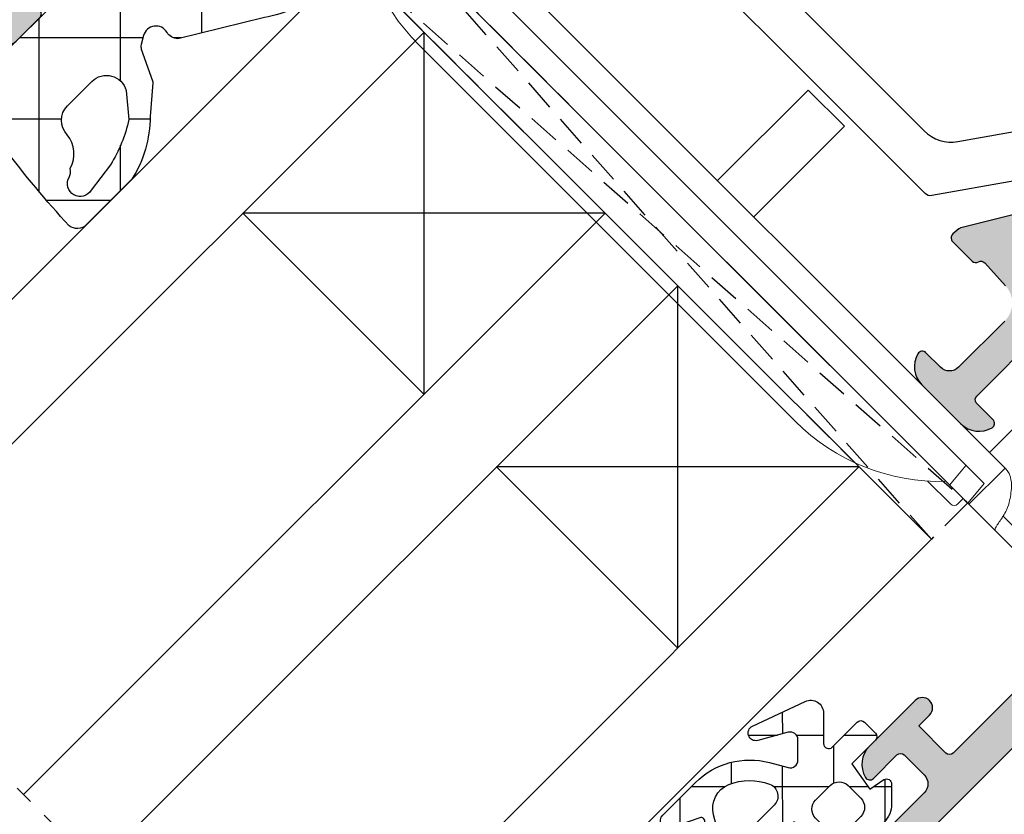
# Model space of a CAD drawing. Units: millimetres. Extents: x -5388011 to -5375109, y 3035108 to 3040822.
# Drawn here: x -5385880 to -5385841, y 3035259 to 3035290 of the extents above; entities that cross this region are included whole.
import ezdxf

# ---------------------------------------------------------------- set-up
doc = ezdxf.new("R2010")
doc.units = ezdxf.units.MM
doc.linetypes.add('HIDDEN', pattern=[0.375, 0.25, -0.125])
doc.linetypes.add('MITTE', pattern=[2, 1.25, -0.25, 0.25, -0.25])
doc.layers.add('!СК-размеры', color=3, linetype='Continuous', lineweight=15)
for name, color, linetype in [('AL_CONT', 50, 'Continuous'), ('DIM_1', 252, 'Continuous'), ('DIM_2', 253, 'Continuous'), ('GL_CONT', 90, 'Continuous'), ('GM_CONT', 241, 'Continuous'), ('GM_HATCH', 244, 'Continuous'), ('PL_CONT', 210, 'Continuous'), ('PL_EDGE', 201, 'Continuous'), ('TEXT', 4, 'Continuous')]:
    doc.layers.add(name, color=color, linetype=linetype)
doc.styles.add('ARIAL', font='arial.ttf')
doc.dimstyles.new('MBP_DIM2', dxfattribs={"dimscale": 0, "dimtxt": 3, "dimasz": 3, "dimexe": 1, "dimexo": 0, "dimgap": 0.5, "dimtad": 0, "dimdec": 1, "dimlfac": -1, "dimzin": 9, "dimdsep": 46, "dimtxsty": 'ARIAL', "dimcen": -1, "dimclrd": 256, "dimclre": 256, "dimclrt": 80, "dimadec": 0, "dimazin": 0, "dimtfac": 0.7, "dimtdec": 1, "dimtmove": 1, "dimatfit": 2, "dimfxl": 1, "dimtolj": 1, "dimtzin": 9, "dimarcsym": 0})

# ---------------------------------------------------------------- blocks, each defined once
blk = doc.blocks.new('ALM260101')
at = {"layer": 'DIM_2'}
h = blk.add_hatch(color=256, dxfattribs=at)
edge = h.paths.add_edge_path()
edge.add_arc((-16.34331305316009, -10.75237780130992), 0.199999999979628, 7.50412709749071e-09, 90.00000000917117, ccw=False)
edge.add_line((-16.14331305318046, -10.75237780128373), (-16.14331305318046, -13.85237780131865))
edge.add_arc((-16.34331305321975, -13.8523778012328), 0.2000000000392888, 270.00000000792033, 359.99999997540385, ccw=False)
edge.add_line((-16.34331305319211, -14.05237780127209), (-16.70371305319713, -14.05237780121388))
edge.add_arc((-16.70371305319859, -14.25237780116586), 0.199999999951979, 89.9999999995827, 180.0000000004168)
edge.add_line((-16.90371305315057, -14.25237780116731), (-16.90371305315057, -14.55237780109746))
edge.add_arc((-15.90371305315784, -14.55237780133757), 0.999999999992724, 179.9999999862429, 270.0000000004169)
edge.add_line((-15.90371305315057, -15.55237780133029), (-14.31788645981578, -15.55237780133029))
edge.add_arc((-14.31788645987083, -14.55237780132787), 1.000000000002427, 270.0000000031543, 345.5224878139624)
edge.add_arc((-13.5432897906281, -14.75237780133078), 0.200000000000488, 345.522487814251, 450.0000000001079)
edge.add_line((-13.54328979062848, -14.55237780133029), (-14.34328979061684, -14.55237780133029))
edge.add_arc((-14.34328979061684, -14.05237780133029), 0.5, 180, 270, ccw=False)
edge.add_line((-14.84328979061684, -14.05237780133029), (-14.84328979061684, -11.50566588126821))
edge.add_arc((-13.84328979058746, -11.50566588125499), 1.000000000029379, 92.73987832520243, 180.0000000007578, ccw=False)
edge.add_line((-13.89109146525152, -10.50680903467583), (-12.69747530366294, -10.44968688389054))
edge.add_arc((-12.67837649165361, -10.6487728838969), 0.2000000000467577, 19.999999965838185, 95.47975665026831, ccw=False)
edge.add_line((-12.49043796741171, -10.58036885532783), (-12.47704093030188, -10.61717691243393))
edge.add_arc((-12.28910240614338, -10.54877288388418), 0.1999999999617833, 199.9999999688107, 270.0000000053835)
edge.add_line((-12.28910240612458, -10.74877288384596), (-11.20405052875867, -10.74877288384596))
edge.add_arc((-11.20405052859005, -10.54877288380469), 0.2000000000412676, 269.9999999516932, 289.9999999420615)
edge.add_arc((-11.20405052876942, -10.54877288390082), 0.2000000000122817, 289.9999999997672, 365.0000000052951)
edge.add_line((-11.00481158914044, -10.53134173533181), (-11.03188066848088, -10.22194074274739))
edge.add_arc((-11.23111960794962, -10.23937189136842), 0.1999999998571952, 5.000000024138791, 31.68936921218696)
edge.add_line((-11.06093788967701, -10.1343091353192), (-12.68501590646338, -7.426474096893799))
edge.add_arc((-12.85519762493036, -7.531536852858213), 0.1999999999780342, 31.68936916226438, 109.9999999863786)
edge.add_arc((-12.85519762493531, -7.531536852884527), 0.2000000000010652, 109.9999999824667, 130.0000107235752)
edge.add_arc((-12.85519762494575, -7.5315368528828), 0.199999999993034, 130.0000107216029, 189.9999721078854)
edge.add_arc((-13.24912075991215, -7.600995932187987), 0.1999999999565615, -49.99998926212362, 9.999972111544594, ccw=False)
edge.add_line((-13.12056320928968, -7.754204796685372), (-14.50287968677003, -8.914106484677177))
edge.add_arc((-14.37432213609611, -9.067315349239099), 0.2000000000390745, 130.0000107372845, 172.2590473393469)
edge.add_arc((-14.71697552827782, -9.024320789464754), 0.1453653549117326, 150.3360842559546, 353.6587181552788, ccw=False)
edge.add_line((-14.84328979061684, -8.952377801353578), (-14.84328979061684, -4.08635239751311))
edge.add_arc((-14.64328979062791, -4.086352397524366), 0.1999999999889237, 59.99999999835512, 179.9999999967754, ccw=False)
edge.add_line((-14.54328979062848, -3.913147316779941), (-12.82241857540794, -4.906692776130512))
edge.add_arc((-12.92241857535419, -5.079897856984668), 0.2000000000573627, 18.590377910889288, 60.000000027267276, ccw=False)
edge.add_arc((-12.54328979059727, -4.952377801311118), 0.1999999999804377, 198.5903778945667, 360.0000000045115)
edge.add_line((-12.34328979061684, -4.95237780129537), (-12.34328979061684, -3.451267101394478))
edge.add_arc((-13.34328979056543, -3.451267101425184), 0.9999999999485905, 1.7593047388139e-09, 60.00000000170063)
edge.add_line((-12.84328979061684, -2.585241697670426), (-14.34328979061684, -1.719216293829959))
edge.add_arc((-13.84328979066825, -0.8531908900752013), 0.9999999999485907, 180.0000000017593, 240.00000000170058, ccw=False)
edge.add_line((-14.84328979061684, -0.8531908901059069), (-14.84328979061684, -0.251564712554682))
edge.add_arc((-13.84328979056743, -0.2515647125271799), 1.000000000049409, 120.00000000163439, 180.0000000015758, ccw=False)
edge.add_line((-14.34328979061684, 0.6144606912857853), (-12.84328979061684, 1.480486095009837))
edge.add_arc((-13.34328979066625, 2.346511498822803), 1.00000000004941, 300.0000000016344, 360.0000000015757)
edge.add_line((-12.34328979061684, 2.346511498850305), (-12.34328979061684, 3.847622198692989))
edge.add_arc((-12.54328979059681, 3.847622198711576), 0.1999999999799726, 359.9999999946751, 521.4096221062467)
edge.add_arc((-12.9224185753406, 3.975142254317983), 0.2000000000239827, 299.9999999930134, 341.40962210533024, ccw=False)
edge.add_line((-12.82241857534973, 3.801937173528131), (-14.54328979062848, 2.80839171417756))
edge.add_arc((-14.64328979062791, 2.981596794921985), 0.1999999999889245, 180.0000000032247, 300.0000000016449, ccw=False)
edge.add_line((-14.84328979061684, 2.981596794910729), (-14.84328979061684, 7.847622198576573))
edge.add_arc((-14.71697552827661, 7.919565186800885), 0.145365354968779, 6.341282674539798, 209.6639157825565, ccw=False)
edge.add_arc((-14.37432213607637, 7.962559746616921), 0.1999999999545972, 187.7409520692175, 229.999989256792)
edge.add_line((-14.50287968671182, 7.809350882133003), (-13.12056320923148, 6.649449194141198))
edge.add_arc((-13.24912075990454, 6.49624032961464), 0.200000000011434, -9.999972117218874, 49.999989256391416, ccw=False)
edge.add_arc((-12.85519762488799, 6.426781250240441), 0.1999999999995389, 170.0000278808137, 229.9999892583588)
edge.add_arc((-12.85519762510037, 6.426781250311249), 0.199999999917264, 229.9999893180065, 250.0000000591149)
edge.add_arc((-12.85519762493798, 6.426781250285362), 0.1999999999484777, 250.0000000128639, 329.7812427753806)
edge.add_line((-12.68237560911803, 6.326120677927975), (-11.05829759029439, 9.03395571972942))
edge.add_arc((-11.23111960803592, 9.13461628879883), 0.1999999999540817, 329.7812438663808, 339.9999999513121)
edge.add_arc((-11.23111960843062, 9.134616288647097), 0.2000000002730837, 340.0000000308324, 355.0000000037497)
edge.add_line((-11.03188066853909, 9.117185140086804), (-11.00481158914044, 9.426586132671218))
edge.add_arc((-11.20405052874532, 9.444017281255585), 0.199999999989615, 354.9999999897222, 430.0000000052154)
edge.add_arc((-11.20405052892016, 9.44401728120231), 0.2000000000994753, 69.99999996336814, 89.99999995373642)
edge.add_line((-11.20405052875867, 9.644017281301785), (-12.28910240612458, 9.644017281301785))
edge.add_arc((-12.29107594241388, 9.444027018637676), 0.200000000014861, 89.43461432395087, 165.4549328222281)
edge.add_arc((-12.67837649167871, 9.544017281272206), 0.2000000000169871, 270.0000000090221, 345.5929023900902, ccw=False)
edge.add_line((-12.67837649164721, 9.34401728125522), (-13.89109146525152, 9.402053432131652))
edge.add_arc((-13.84328979064852, 10.40091027865261), 0.9999999999683186, 180.0000000025772, 267.26012167813275, ccw=False)
edge.add_line((-14.84328979061684, 10.40091027860763), (-14.84328979061684, 12.94762219866971))
edge.add_arc((-14.34328979061684, 12.94762219866971), 0.5, 90, 180, ccw=False)
edge.add_line((-14.34328979061684, 13.44762219866971), (-13.54328979062848, 13.44762219866971))
edge.add_arc((-13.5432897906281, 13.6476221986702), 0.2000000000004896, 269.9999999998921, 374.4775121857489)
edge.add_arc((-14.31788645986378, 13.4476221986764), 0.9999999999933146, 14.47751218563296, 89.99999431765428)
edge.add_line((-14.31788636068814, 14.44762219866971), (-16.46872210333822, 14.44762241194258))
edge.add_arc((-16.46872220258554, 13.44762241194001), 1.000000000002566, 89.99999431354766, 165.522502621553)
edge.add_arc((-17.24331907856275, 13.64762225180729), 0.1999998398647159, 165.5225026272068, 270.0000000113289)
edge.add_line((-17.2433190785232, 13.44762241194258), (-16.30371305317385, 13.44762241200078))
edge.add_arc((-16.35216188151487, 13.24444605161759), 0.2088729814652384, 0.871338444286323, 76.58788760875751, ccw=False)
edge.add_line((-16.14331305312226, 13.24762241198914), (-16.14331305312226, 9.647622411954217))
edge.add_arc((-16.35216188140312, 9.650798772236145), 0.2088729813521412, 283.4121123671275, 359.1286615798285, ccw=False)
edge.add_line((-16.30371305317385, 9.447622411942575), (-20.06047620589379, 9.44762241205899))
edge.add_arc((-20.06047620583128, 9.24762241207131), 0.1999999999876803, 90.00000001790983, 135.0000000057268)
edge.add_line((-20.20189756207401, 9.389043768285774), (-20.34331891842885, 9.247622411989141))
edge.add_line((-20.34331891842885, 9.247622411989141), (-20.48474027472548, 9.389043768285774))
edge.add_arc((-20.62616163094831, 9.24762241211936), 0.1999999999396289, 44.99999998857189, 89.99999998779278)
edge.add_line((-20.6261616309057, 9.44762241205899), (-22.84331891842885, 9.44762241205899))
edge.add_line((-22.84331891842885, 9.44762241205899), (-22.84331891842885, 9.847622411965858))
edge.add_arc((-23.2433189184434, 9.847622411974589), 0.4000000000145505, 359.9999999987494, 449.9999999929132)
edge.add_arc((-23.24331891839392, 9.847622411965858), 0.4000000000232831, 90, 180)
edge.add_line((-23.64331891841721, 9.847622411965858), (-23.64331891841721, 9.447622411942575))
edge.add_line((-23.64331891841721, 9.447622411942575), (-25.14331891847542, 9.447622411942575))
edge.add_arc((-25.14331891847542, 9.647622411896009), 0.1999999999534339, 180, 270, ccw=False)
edge.add_line((-25.34331891842885, 9.647622411896009), (-25.34331891842885, 23.74762241187273))
edge.add_arc((-25.143318918359, 23.74762241187273), 0.2000000000698492, 90, 180, ccw=False)
edge.add_line((-25.143318918359, 23.94762241194258), (-23.64331891841721, 23.94762241194258))
edge.add_line((-23.64331891841721, 23.94762241194258), (-23.643318918359, 23.34762241173303))
edge.add_arc((-23.24331891839392, 23.34762241173303), 0.3999999999650754, 180, 360)
edge.add_line((-22.84331891842885, 23.34762241173303), (-22.84331891831243, 25.87302561855176))
edge.add_arc((-23.84331907857154, 25.87302561857598), 1.000000160259106, 359.9999999986126, 435.5224789277122)
edge.add_arc((-23.64331891834463, 26.64762241193507), 0.2000000000260108, 75.52247893706432, 180.0000000111905)
edge.add_line((-23.84331891837064, 26.64762241189601), (-23.84331891837064, 25.34762241173303))
edge.add_arc((-24.04331891832408, 25.34762241173303), 0.1999999999534339, -90, 0, ccw=False)
edge.add_line((-24.04331891832408, 25.14762241177959), (-25.14331891841721, 25.14762241177959))
edge.add_arc((-25.14331891841721, 25.64762241177959), 0.5, 180, 270, ccw=False)
edge.add_line((-25.64331891841721, 25.64762241177959), (-25.64331891847542, 30.74458396196133))
edge.add_arc((-25.14331891847542, 30.74458396196133), 0.5, 90, 180, ccw=False)
edge.add_line((-25.14331891847542, 31.24458396196133), (-24.04331891838228, 31.24458396201953))
edge.add_arc((-24.04331891838083, 31.04458396206756), 0.1999999999519773, -4.1717385101947e-10, 90.00000000041729, ccw=False)
edge.add_line((-23.84331891842885, 31.0445839620661), (-23.84331891837064, 30.24762253585504))
edge.add_arc((-23.64331907854463, 30.24762253588195), 0.1999998398260168, 180.0000000077086, 284.4774973871066)
edge.add_arc((-23.84331891839405, 31.02221941186515), 0.9999999999652058, 284.4774973802336, 359.9999999993706)
edge.add_line((-22.84331891842885, 31.02221941185417), (-22.84331891842885, 32.44762241194258))
edge.add_line((-22.84331891842885, 32.44762241194258), (-26.84331891837064, 32.44762241194258))
edge.add_line((-26.84331891837064, 32.44762241194258), (-26.84331892104819, -15.55237780133029))
edge.add_line((-26.84331892104819, -15.55237780133029), (-25.5433189184987, -15.5523778013885))
edge.add_arc((-25.54331891846959, -14.5523778013594), 1.000000000029104, 269.9999999983324, 360.0000000016676)
edge.add_line((-24.54331891844049, -14.55237780133029), (-24.5433189184987, -14.25237780122552))
edge.add_arc((-24.74270411411264, -14.25176383864003), 0.1993861408926604, 359.8235708843067, 450.0584028786204)
edge.add_line((-24.74290735286195, -14.05237780133029), (-25.15523502643919, -14.05202250153525))
edge.add_arc((-25.14331891840278, -13.85237780123892), 0.1999999999678639, 180.0000000061662, 266.5842635828775, ccw=False)
edge.add_line((-25.34331891837064, -13.85237780126045), (-25.34331891837064, -10.75237780140014))
edge.add_arc((-25.14331891833135, -10.75237780136958), 0.2000000000392888, 90.00000000792028, 180.0000000087544, ccw=False)
edge.add_line((-25.143318918359, -10.55237780133029), (-20.6261616309057, -10.55237780133029))
edge.add_arc((-20.626161630923, -10.35237780131125), 0.2000000000190489, 270.0000000049566, 315.0000000020043)
edge.add_line((-20.48474027466727, -10.49379915755708), (-20.34331891842885, -10.35237780126045))
edge.add_line((-20.34331891842885, -10.35237780126045), (-20.20189756207401, -10.49379915755708))
edge.add_arc((-20.06047620583128, -10.35237780134261), 0.1999999999876813, 224.9999999942732, 269.9999999820902)
edge.add_line((-20.06047620589379, -10.55237780133029), (-16.30371305317385, -10.55237780133029))
edge.add_line((-16.30371305317385, -10.55237780133029), (-16.34331305319211, -10.55237780133029))
edge = h.paths.add_edge_path(flags=16)
edge.add_arc((-16.84331891842885, 7.447622198727913), 0.2000000000116415, 0, 90)
edge.add_line((-16.84331891842885, 7.647622198739555), (-18.143318918359, 7.647622198681347))
edge.add_arc((-18.14331891836348, 7.847622198630304), 0.1999999999489566, 179.9999999820421, 270.0000000012824, ccw=False)
edge.add_line((-18.34331891831243, 7.847622198692989), (-23.34331891837064, 7.847622198692989))
edge.add_arc((-23.5433189183881, 7.847622198640602), 0.2000000000174609, -89.9999999983329, 1.500768576079281e-08, ccw=False)
edge.add_line((-23.54331891838228, 7.647622198623139), (-24.84331891837064, 7.647622198681347))
edge.add_arc((-24.84331891837512, 7.447622198732391), 0.1999999999489566, 89.9999999987176, 180.0000000012826)
edge.add_line((-25.04331891832408, 7.447622198727913), (-25.04331891838228, 6.147622198623139))
edge.add_arc((-25.2433189183984, 6.147622198627617), 0.200000000016118, 270.0000000012824, 359.9999999987173, ccw=False)
edge.add_line((-25.24331891845213, 5.94762219855329), (-25.24331891845213, -7.05237780144671))
edge.add_arc((-25.2433189184012, -7.252377801291004), 0.1999999999607098, -2.084391326206969e-09, 89.99999999791561, ccw=False)
edge.add_line((-25.04331891844049, -7.25237780129828), (-25.04331891838228, -8.552377801344846))
edge.add_arc((-24.84331891837344, -8.552377801333092), 0.200000000008842, 180.0000000033673, 270.000000000802)
edge.add_line((-24.84331891837064, -8.752377801341936), (-23.54331891838228, -8.752377801341936))
edge.add_arc((-23.5433189183881, -8.952377801301191), 0.199999999959255, -1.500757207395509e-08, 89.9999999983329, ccw=False)
edge.add_line((-23.34331891842885, -8.952377801353578), (-18.34331891837064, -8.95237780129537))
edge.add_arc((-18.14331891836264, -8.952377801306284), 0.2000000000080036, 89.99999999895778, 179.9999999968734, ccw=False)
edge.add_line((-18.143318918359, -8.75237780129828), (-16.84331891842885, -8.752377801341936))
edge.add_arc((-16.84331891842549, -8.552377801333654), 0.2000000000082824, 269.9999999990382, 360.0000000009623)
edge.add_line((-16.64331891841721, -8.552377801330294), (-16.643318918359, -2.952377801309922))
edge.add_arc((-16.44331891840175, -2.952377801313742), 0.199999999957253, 90.00000000109412, 179.9999999989057, ccw=False)
edge.add_line((-16.44331891840557, -2.752377801356488), (-16.44331891840557, 1.647622198695899))
edge.add_arc((-16.44331891840266, 1.847622198652243), 0.1999999999563442, 180.0000000008338, 269.99999999916645, ccw=False)
edge.add_line((-16.643318918359, 1.847622198649333), (-16.64331891841721, 7.447622198727913))
at = {"layer": 'AL_CONT'}
for points in [[(-12.68237560911803, 6.326120677927975), (-11.05829759029439, 9.03395571972942, 0.04461730608906975), (-11.04318108398002, 9.066212259989697, 0.06554346269656058), (-11.03188066853909, 9.117185140086804), (-11.00481158914044, 9.426586132671218, 0.3394542589387663), (-11.13564650010085, 9.631955805409234, 0.08748866348357612), (-11.20405052875867, 9.644017281301785), (-12.28910240612458, 9.644017281301785, 0.3444267837001601), (-12.48466602229746, 9.494255307246931, -0.3423419266282902), (-12.67837649164721, 9.34401728125522), (-13.89109146525152, 9.402053432131652, -0.4002757931700905)], [(-14.84328979061684, 10.40091027860763), (-14.84328979061684, 12.94762219866971, -0.414213562373095), (-14.34328979061684, 13.44762219866971), (-13.54328979062848, 13.44762219866971, 0.4903143948254726), (-13.3496406233171, 13.69762219866971, 0.3419986854272102), (-14.31788636068814, 14.44762219866971), (-16.46872210333822, 14.44762241194258, 0.3419988130003476), (-17.43696810374968, 13.69762216170784, 0.4903143147140177), (-17.2433190785232, 13.44762241194258), (-16.30371305317385, 13.44762241200078, -0.3429447784938941), (-16.14331305312226, 13.24762241198914), (-16.14331305312226, 9.647622411954217, -0.3429447787290855)], [(-25.34331891842885, 9.647622411896009), (-25.34331891842885, 23.74762241187273, -0.414213562373095), (-25.143318918359, 23.94762241194258), (-23.64331891841721, 23.94762241194258), (-23.643318918359, 23.34762241173303, 0.9999999999999999), (-22.84331891842885, 23.34762241173303), (-22.84331891831243, 25.87302561855176, 0.341998669817224), (-23.59331888833549, 26.84127157152398, 0.490314442931471), (-23.84331891837064, 26.64762241189601), (-23.84331891837064, 25.34762241173303, -0.414213562373095), (-24.04331891832408, 25.14762241177959), (-25.14331891841721, 25.14762241177959, -0.414213562373095), (-25.64331891841721, 25.64762241177959), (-25.64331891847542, 30.74458396196133, -0.414213562373095), (-25.14331891847542, 31.24458396196133), (-24.04331891838228, 31.24458396201953, -0.4142135623773572), (-23.84331891842885, 31.0445839620661), (-23.84331891837064, 30.24762253585504, 0.4903143146884497), (-23.59331916860538, 30.05397351074498, 0.3419987852746736), (-22.84331891842885, 31.02221941185417), (-22.84331891842885, 32.44762241194258), (-26.84331891837064, 32.44762241194258), (-26.84331892104819, -15.55237780133029)]]:
    blk.add_lwpolyline(points, format="xyb", dxfattribs=at)
at = {"layer": 'PL_CONT', "color": 6}
for points in [[(-11.25374400109285, 6.256489710736787), (-9.367282759631053, 8.950635572546162, -0.2446984432290419), (-9.12153714633314, 9.078562641647295), (9.43489814788336, 9.078562641647295, -0.2446984432290474)], [(7.681098783505149, 7.378562641650205), (-7.367737782013137, 7.378562641650205, 0.2446984432290555), (-8.596465848444495, 6.738927296173642), (-10.26466660504229, 4.356489710742608, -0.244698443229047)]]:
    blk.add_lwpolyline(points, format="xyb", dxfattribs=at)
blk = doc.blocks.new('244013')
at = {"layer": 'DIM_2'}
blk.add_hatch(color=256, dxfattribs=at).paths.add_polyline_path([(-505.8993530580774, -79.42097769165412), (-505.8993530580774, -81.42097769165412), (-506.8993530579879, -81.42097769165412, 0.4142135623730947), (-507.3993530580774, -81.92097769174367), (-507.3993530580774, -83.22097769220217, 0.4142135623730948), (-507.1993530586254, -83.42097769165412), (-505.8993530580774, -83.42097769165412), (-505.8993530580774, -86.88043685777711, -0.06992681193643434), (-505.9380913621645, -87.1560742138032), (-508.2606147543424, -95.25567583870401, 0.06992681193643487), (-508.2993530584499, -95.53131319487494), (-508.2993530584499, -96.90136245018222, -0.2679491923062545), (-508.399353058068, -97.07456753037081), (-508.6993530580442, -97.24777261130032, 0.5773502685509314), (-508.6993530582146, -97.59418277198154), (-508.3993530577609, -97.7673878535804, -0.2679491920425809), (-508.2993530584499, -97.94059293343386), (-508.2993530584499, -99.22097769146785), (-509.5993530554046, -99.22097769146785, 0.03103509487453114), (-509.6364877289161, -99.22328486992046, 0.4707498479636349), (-509.8847584631157, -99.6134101232006, 0.7272705037340474), (-507.1139502618373, -99.61341818427503, 0.07846281732425539), (-507.0993530573323, -99.52097096806565), (-507.0993530573323, -95.69996219340133, -0.06992681193279963), (-507.0606147532819, -95.42432483762148), (-504.7380913629152, -87.3247232185951, 0.06992681193280005), (-504.6993530588225, -87.04908586251457), (-504.6993530588225, -81.72097769148424, -0.4142135623730951), (-503.6993530588061, -80.72097769146785), (-496.6993530569598, -80.72097769146785, -0.4142135623730951), (-495.6993530569598, -81.72097769146785), (-495.6993530569598, -94.52097769172198, -0.4142135623730948), (-496.6993530569851, -95.52097769174725), (-498.4270661658747, -95.52097769174725, 0.4663076580549713), (-499.8057970200018, -97.16408513982525), (-499.2691076556368, -100.2078017805798, 0.7002073581309574), (-498.3436911972834, -100.3709779014909), (-497.9395455093329, -99.67097781818839, 0.3003469769518461), (-497.9593530576361, -99.34097769208725), (-498.1993530569598, -99.02097769174725), (-498.1993530569598, -97.12097769137472, -0.4142135623730951), (-497.9993530572392, -96.92097769165412), (-495.8993530576117, -96.92097769165412, -0.4142135623730951), (-495.6993530569598, -97.12097769230604), (-495.6993530569598, -97.42097769165412), (-494.3993530580774, -97.42097769165412), (-494.3993530580774, -79.42097769165412)])
at = {"layer": 'AL_CONT'}
blk.add_lwpolyline([(-504.6993530588225, -81.72097769146785, -0.4142135623634957), (-503.6993530588225, -80.72097769146785), (-496.6993530569598, -80.72097769146785, -0.4142135623730951), (-495.6993530569598, -81.72097769146785), (-495.6993530569598, -94.52097769174725, -0.4142135623582935), (-496.6993530569598, -95.52097769174725), (-498.4270661659539, -95.52097769174725, 0.4663076580732899), (-499.8057970199734, -97.16408513998613), (-499.2691076556221, -100.2078017806634, 0.700207358156299), (-498.343691197224, -100.370977901388), (-497.9395455094054, -99.67097781831399, 0.3003469771312748), (-497.9593530576676, -99.34097769204527), (-498.1993530569598, -99.02097769174725), (-498.1993530569598, -97.12097769184038, -0.4142135623730951), (-497.9993530577049, -96.92097769165412), (-495.8993530580774, -96.92097769165412, -0.4142135623730951), (-495.6993530569598, -97.12097769184038), (-495.6993530569598, -97.42097769165412), (-494.3993530580774, -97.42097769165412), (-494.3993530580774, -79.42097769165412), (-505.8993530580774, -79.42097769165412), (-505.8993530580774, -81.42097769165412), (-506.8993530580774, -81.42097769165412, 0.4142135622681805), (-507.3993530580774, -81.92097769165412), (-507.3993530580774, -83.22097769193351, 0.4142135624780099), (-507.1993530588225, -83.42097769165412), (-505.8993530580774, -83.42097769165412), (-505.8993530580774, -86.8804368567653, -0.06992681194518167), (-505.9380913618952, -87.15607421286404), (-508.2606147537008, -95.25567583646625, 0.06992681194095507), (-508.2993530584499, -95.531313192565), (-508.2993530584499, -96.9013624493964, -0.2679491919328141), (-508.3993530571461, -97.07456752983853), (-508.6993530578911, -97.24777261121199, 0.577350267675531), (-508.6993530588225, -97.59418277163059), (-508.3993530571461, -97.76738785393536, -0.2679491917318272), (-508.2993530584499, -97.94059293391183), (-508.2993530584499, -99.22097769146785), (-509.5993530554697, -99.22097769146785, 0.03103509482024821), (-509.6364877289161, -99.22328486992046, 0.4707498479183124), (-509.8847584631294, -99.61341012315825, 0.7272705045315521), (-507.1139502609149, -99.61341818142682, 0.07846281676774261), (-507.0993530573323, -99.52097096573561), (-507.0993530573323, -95.69996219081804, -0.06992681192059548), (-507.0606147525832, -95.42432483518496), (-504.7380913626403, -87.32472321763635, 0.06992681192766996), (-504.6993530588225, -87.0490858615376)], format="xyb", close=True, dxfattribs=at)
blk = doc.blocks.new('770004')
at = {"layer": 'GM_HATCH'}
h = blk.add_hatch(dxfattribs=at)
h.set_pattern_fill('ANSI37', color=256, scale=16, style=0)
h.set_pattern_definition([(45, (-423.2407830459177, -38.007055236082), (-1.414213562373095, 1.414213562373095), []), (135, (-423.2407830459177, -38.007055236082), (-1.414213562373095, -1.414213562373095), [])])
edge = h.paths.add_edge_path(flags=16)
edge.add_arc((0.8000000000001819, -0.7738937286196674), 2.199999999999913, 294.31573917116054, 336.7018567979481, ccw=False)
edge.add_arc((1.499999999999659, -2.32308706710276), 0.5000000000000077, 179.9999999999992, 294.31573917116685, ccw=False)
edge.add_line((0.9999999999996589, -2.323087067102753), (0.9999999999996589, -0.4389803343022067))
edge.add_arc((1.499999999999659, -0.4389803343022138), 0.5, 59.999999999999886, 179.9999999999992, ccw=False)
edge.add_line((1.749999999999659, -0.00596763240999687), (2.402151039277044, -0.3824872104891228))
edge.add_arc((1.902151039277214, -1.248512614273962), 1.000000000000261, -23.29814320202729, 60.00000000002001, ccw=False)
edge = h.paths.add_edge_path(flags=16)
edge.add_arc((-1.2000000000005, -4.407055236082), 0.5, 180, 270, ccw=False)
edge.add_line((-1.7000000000005, -4.407055236082), (-1.700000000000387, -3.607055236081932))
edge.add_arc((-1.200000000000443, -3.607055236081961), 0.4999999999999432, 89.99999999999352, 179.9999999999967, ccw=False)
edge.add_line((-1.200000000000387, -3.107055236081989), (-0.5000000000003411, -3.107055236082103))
edge.add_arc((-0.5000000000003979, -3.607055236082145), 0.5000000000000426, -1.5916157281026244e-12, 89.99999999999352, ccw=False)
edge.add_line((-3.410605131648481e-13, -3.607055236082159), (-3.410605131648481e-13, -4.407055236081943))
edge.add_arc((-0.5000000000003411, -4.407055236081943), 0.5, -90, 0, ccw=False)
edge.add_line((-0.5000000000003411, -4.907055236081943), (-1.2000000000005, -4.907055236082))
edge = h.paths.add_edge_path()
edge.add_line((2.625128869403454, -4.722376484350567), (3.24019237886472, -3.657055236082007))
edge.add_arc((3.5, -3.807055236082027), 0.2999999999999656, -20.00000000000051, 149.9999999999918, ccw=False)
edge.add_line((3.78190778623582, -3.909661279079748), (3.004895404709373, -6.044485251960245))
edge.add_arc((2.535049094316378, -5.873475180297389), 0.500000000000046, 224.9999999999994, 339.9999999999993, ccw=False)
edge.add_line((2.181495703723101, -6.227028570890658), (1.341421356236992, -5.386954223404436))
edge.add_arc((1.199999999999704, -5.528375579641759), 0.1999999999999946, 45.00000000000719, 180.0000000000061)
edge.add_line((0.9999999999996589, -5.52837557964178), (0.9999999999996589, -6.907055236082064))
edge.add_arc((0.7999999999996135, -6.907055236082064), 0.2000000000000455, -89.99999999998369, 0, ccw=False)
edge.add_line((0.7999999999996703, -7.107055236082052), (0.1999999999997613, -7.107055236082052))
edge.add_arc((0.1999999999998181, -6.90705523608205), 0.2000000000000028, 180.0000000000041, 269.99999999998374, ccw=False)
edge.add_line((-2.273736754432321e-13, -6.907055236082064), (-3.410605131648481e-13, -5.607055236081996))
edge.add_line((-3.410605131648481e-13, -5.607055236081996), (-1.200000000000273, -5.409724971989212))
edge.add_line((-1.200000000000273, -5.409724971989212), (-1.321049747796906, -6.058819045102458))
edge.add_arc((-1.514234913054736, -6.007055236081959), 0.2000000000000149, 224.9999999999914, 345.00000000000244, ccw=False)
edge.add_line((-1.655656269292081, -6.148476592319261), (-2.207106781187008, -5.59702608042439))
edge.add_arc((-1.500000000000398, -4.889919299237979), 0.9999999999999478, 179.9999999999918, 224.9999999999919, ccw=False)
edge.add_line((-2.500000000000341, -4.889919299237837), (-2.500000000000341, -3.124191172926222))
edge.add_arc((-1.500000000000398, -3.124191172926074), 0.9999999999999432, 135.0000000000084, 180.0000000000085, ccw=False)
edge.add_line((-2.207106781187008, -2.41708439173967), (-1.655656269292081, -1.865633879844799))
edge.add_arc((-1.514234913054793, -2.007055236082066), 0.1999999999999544, 14.999999999991928, 135.0000000000043, ccw=False)
edge.add_line((-1.321049747797019, -1.955291427061602), (-1.200000000000273, -2.604386107862771))
edge.add_line((-1.200000000000273, -2.604386107862771), (-3.410605131648481e-13, -2.407055236082121))
edge.add_line((-3.410605131648481e-13, -2.407055236082121), (0, 0.3999999999999999))
edge.add_line((0, 0.3999999999999999), (2.657353765849962, 1.112035795563295))
edge.add_arc((2.73499947938069, 0.8222580476765855), 0.2999999999999824, -53.47355386464602, 104.9999999999954, ccw=False)
edge.add_line((2.913557607771736, 0.5811833812649438), (2.484623166181109, 0.2634820971237928))
edge.add_arc((2.573902230376575, 0.1429447639179684), 0.149999999999967, 126.5264461353357, 334.2520525135621)
edge.add_line((2.709009300665969, 0.07778281522221553), (3.229785859421327, 1.157563216777399))
edge.add_arc((3.5, 1.027239319385929), 0.2999999999999558, 1.4210854715202004e-12, 154.2520525135587, ccw=False)
edge.add_line((3.800000000000011, 1.027239319385936), (3.800000000000068, -0.7738937286186087))
edge.add_arc((0.7999999999989313, -0.77389372861917), 3.000000000001137, -59.99999999998869, 1.0686562745831907e-11, ccw=False)
edge.add_line((2.300000000000011, -3.371969939973175), (1.649999999999579, -3.747247614946693))
edge.add_arc((1.799999999999613, -4.007055236082037), 0.3000000000000281, 120.0000000000044, 224.999999999999)
edge.add_line((1.587867965643625, -4.219187270438018), (2.153189213912128, -4.784508518706522))
edge.add_arc((2.36532124826806, -4.572376484350555), 0.2999999999999793, 225.0000000000048, 330.0000000000039)
at = {"layer": 'GM_CONT'}
for points in [[(2.625128869403454, -4.722376484350567), (3.24019237886472, -3.657055236082007, -0.9163311740174247), (3.78190778623582, -3.909661279079748), (3.004895404709373, -6.044485251960245, -0.5486187866266791), (2.181495703723101, -6.227028570890658), (1.341421356236992, -5.386954223404436, 0.6681786379193143), (0.9999999999996589, -5.52837557964178), (0.9999999999996589, -6.907055236082064, -0.414213562373095), (0.7999999999996703, -7.107055236082052), (0.1999999999997613, -7.107055236082052, -0.4142135623730534), (-2.273736754432321e-13, -6.907055236082064), (-3.410605131648481e-13, -5.607055236081996), (-1.200000000000273, -5.409724971989212), (-1.321049747796906, -6.058819045102458, -0.5773502691896902), (-1.655656269292081, -6.148476592319261), (-2.207106781187008, -5.59702608042439, -0.1989123673796558), (-2.500000000000341, -4.889919299237837), (-2.500000000000341, -3.124191172926223, -0.1989123673796589), (-2.207106781187008, -2.41708439173967), (-1.655656269292081, -1.865633879844799, -0.5773502691896821), (-1.321049747797019, -1.955291427061602), (-1.200000000000273, -2.604386107862771), (-3.410605131648481e-13, -2.407055236082121), (0, 0.3999999999999999), (2.657353765849962, 1.112035795563295, -0.827812672897038), (2.913557607771736, 0.5811833812649438), (2.484623166181109, 0.2634820971237928, 1.27678777067385), (2.709009300665969, 0.07778281522221553), (3.229785859421327, 1.157563216777399, -0.7972331312570187), (3.800000000000011, 1.027239319385936), (3.800000000000068, -0.7738937286186087, -0.2679491924311193), (2.300000000000011, -3.371969939973175), (1.649999999999579, -3.747247614946693, 0.4931454260313035), (1.587867965643625, -4.219187270438018), (2.153189213912128, -4.784508518706522, 0.4931454260313055)], [(2.820610238675556, -1.644028352318705, -0.1870822191744321), (1.705882352940762, -2.778732166656616, -0.5447408470558481), (0.9999999999996589, -2.323087067102753), (0.9999999999996589, -0.4389803343022067, -0.5773502691896223), (1.749999999999659, -0.00596763240999687), (2.402151039277044, -0.3824872104891228, -0.3803544680981075)], [(-1.2000000000005, -4.907055236082, -0.4142135623730951), (-1.7000000000005, -4.407055236082), (-1.700000000000387, -3.607055236081932, -0.4142135623730951), (-1.200000000000387, -3.107055236081989), (-0.5000000000003411, -3.107055236082103, -0.4142135623730818), (-3.410605131648481e-13, -3.607055236082159), (-3.410605131648481e-13, -4.407055236081943, -0.4142135623730951), (-0.5000000000003411, -4.907055236081943)]]:
    blk.add_lwpolyline(points, format="xyb", close=True, dxfattribs=at)
blk = doc.blocks.new('A$C5A332637')
at = {"layer": 'GM_HATCH'}
h = blk.add_hatch(dxfattribs=at)
h.set_pattern_fill('ANSI37', color=256, style=0)
h.set_pattern_definition([(45, (59.99999839534916, -57.65670118308172), (-2.245064030267288, 2.245064030267288), []), (135, (59.99999839534916, -57.65670118308172), (-2.245064030267288, -2.245064030267288), [])])
edge = h.paths.add_edge_path()
edge.add_line((-1.499712555868506, 1.999317919589238), (-1.439638307212043, 0.6301486664396307))
edge.add_arc((-1.139926532129131, 0.6432989469182431), 0.3000001299999988, 182.5123224663066, 278.3908386199996)
edge.add_line((-1.096149059429614, 0.3465101147764997), (-0.3437762398244431, 0.4574866519018101))
edge.add_arc((-0.2999998121291014, 0.16069778691827), 0.3000000099999723, 7.629995423030778e-06, 98.39064026000278, ccw=False)
edge.add_line((1.978708681349417e-07, 0.1606978268688337), (-2.482129126235577e-06, -2.015823523081771))
edge.add_arc((-0.300002672129132, -2.015823523081764), 0.3000001900000058, 289.9999487123255, 359.99999999999864, ccw=False)
edge.add_line((-0.1973968164943969, -2.297731579705733), (-1.202607744271994, -2.663597283983187))
edge.add_arc((-1.100001986702978, -2.945505174106344), 0.3000000000000034, 109.999941988633, 224.0723488798058)
edge.add_line((-1.31554060583931, -3.15417501778483), (-0.2293360212697166, -4.276134147722033))
edge.add_arc((14.64445827004182, 6.479615242569622), 18.35526904098687, 215.8719786003607, 238.3735830257338)
edge.add_arc((5.243658555437108, -8.702764184229125), 0.5000000000000072, 243.3448654315159, 294.706069069717)
edge.add_arc((5.661621860848719, -9.611228093985225), 0.4999999999999616, -39.595829105164626, 114.70606906971511, ccw=False)
edge.add_arc((6.278069574891795, -10.12112241230133), 0.3000000000000187, 140.4041708948458, 175.7674121611429)
edge.add_arc((-4.086444130702397, -7.899191957980797), 10.30291110763713, 327.4752969716035, 347.67179177848413, ccw=False)
edge.add_arc((5.050541266088295, -13.65666214308177), 0.5000000000000037, 154.1543458216825, 334.1684339402819)
edge.add_arc((-5.548833810434594, -7.379497470425598), 12.81697905600918, 329.5522849231188, 348.259374692599)
edge.add_arc((2.887128044584394, -10.12424865346917), 4.115142555168918, 1.904096136741021, 36.58007514136074)
edge.add_line((6.191689433893536, -7.67184732545423), (4.386447646396938, -4.693079241082238))
edge.add_line((4.386447646396938, -4.693079241082238), (4.38644711042523, -4.693079582975308))
edge.add_arc((4.043956496396923, -5.057359941082261), 0.5000000000000167, 46.76586914000032, 104.6929931599982)
edge.add_line((3.917136669814234, -4.573710551973214), (3.917134828660728, -4.573710414888801))
edge.add_arc((3.790313456396923, -4.090061431082226), 0.5000000000000068, 149.8279918141011, 284.6931762700023, ccw=False)
edge.add_line((3.358053231969969, -3.838762608207212), (3.540187305188063, -3.523297070829976))
edge.add_arc((3.799994940483451, -3.673297046304036), 0.3, 115.71893907594361, 150.0000054087436, ccw=False)
edge.add_line((3.669807867120888, -3.403016958378025), (4.848659688905521, -2.835193890892974))
edge.add_arc((4.632816056397516, -2.384182221082945), 0.4999999999990812, 295.5746859611638, 304.6502042344226)
edge.add_line((4.917098447939345, -2.795501466752704), (5.770777429109152, -1.790456973157582))
edge.add_arc((2.564418177166949, 1.424229485781801), 4.540368782577423, 314.9256953508703, 347.6664574675912)
edge.add_line((6.999998395349245, 0.4543960929387296), (6.999998395349245, 2.966844340215069))
edge.add_arc((6.499998395349245, 2.966844340215061), 0.5, 8.142219984546603e-13, 83.47526738661722)
edge.add_arc((7.991716552338616, -33.22003408832965), 36.71169267005786, 92.24001608862889, 104.6324045681592)
edge.add_arc((-1.200000910660641, 2.012468194369411), 0.3000000000000004, 105.9155994432482, 182.5123224663091)
edge = h.paths.add_edge_path(flags=16)
edge.add_line((3.199996686396965, 0.2042335881393242), (3.199996686396936, -1.149989411236042))
edge.add_arc((3.999995926396949, -1.148879456545828), 0.8000000100000073, 180.0794946735109, 299.4184447030144)
edge.add_line((4.392943283323156, -1.845724052337978), (5.2717561669727, -1.113442842196712))
edge.add_arc((0.4405958761077144, 1.965583414407668), 5.728918959532403, 327.4895600580752, 346.6206135728148)
edge.add_line((6.014027347754968, 0.6399235501356344), (6.18198197773183, 1.868402507612977))
edge.add_arc((5.699019997177402, 1.997812526465104), 0.4999992276397673, 344.999917406642, 524.0065924579235)
edge.add_arc((4.737727335206159, 2.273339064788331), 0.4999999999999993, 302.4618534601187, 344.00659245792303, ccw=False)
edge.add_arc((3.850021767520374, 2.203610306195266), 1.208517684297548, 276.5742241004961, 343.0590182484206, ccw=False)
edge.add_arc((3.99999592639697, 0.2031236334513196), 0.80000001, 90.83158230817517, 179.9205053266473)
at = {"layer": 'GM_CONT'}
for points in [[(-1.499712555868506, 1.999317919589238), (-1.439638307212043, 0.6301486664396307, 0.444593686160705), (-1.096149059429614, 0.3465101147764997), (-0.3437762398244431, 0.4574866519018101, -0.4577863065395868), (1.978708681349417e-07, 0.1606978268688337), (-2.482129126235577e-06, -2.015823523081771, -0.3152990349108717), (-0.1973968164943969, -2.297731579705733), (-1.202607744271994, -2.663597283983187, 0.5433648423192069), (-1.31554060583931, -3.15417501778483), (-0.2293360212697166, -4.276134147722033, 0.09849847189835047), (5.019348901979846, -9.149625660937389, 0.2279342344743467), (5.452640208142931, -9.156996139107193, -0.7975889198527992), (6.046901682125601, -9.929912042932798, 0.1555376041281058), (5.978887776716313, -10.09898078543025, -0.08835266142287522), (4.600555422768231, -13.43868796843822, 1.000122949585482), (5.500580692178922, -13.87452566679335, 0.08180684177751515), (6.999998395349287, -9.98751633409573, 0.1524677339118891), (6.191689433893536, -7.67184732545423), (4.386447646396938, -4.693079241082238), (4.38644711042523, -4.693079582975308, 0.2582783632206113), (3.917136669814234, -4.573710551973214), (3.917134828660728, -4.573710414888801, -0.6673280994426387), (3.358053231969969, -3.838762608207212), (3.540187305188063, -3.523297070829976, -0.1507050070557175), (3.669807867120888, -3.403016958378025), (4.848659688905521, -2.835193890892974, 0.03962013059039265), (4.917098447939345, -2.795501466752704), (5.770777429109152, -1.790456973157582, 0.1438383698043266), (6.999998395349245, 0.4543960929387296), (6.999998395349245, 2.966844340215069, 0.3812393863006343), (6.556814442316998, 3.463605788806802, 0.05412475521102558), (-1.282267226802894, 2.30096819996453, 0.3472426266678265)], [(3.199996686396965, 0.2042335881393242), (3.199996686396936, -1.149989411236042, 0.5735108195212022), (4.392943283323156, -1.845724052337978), (5.2717561669727, -1.113442842196712, 0.08366939671959334), (6.014027347754968, 0.6399235501356344), (6.18198197773183, 1.868402507612977, 0.9913689591434273), (5.218374037424176, 2.135575689223764, -0.183285111856439), (5.006096322133509, 1.851464572959792, -0.2985158572974491), (3.988385254473521, 1.003039384201038, 0.4095638133990382)]]:
    blk.add_lwpolyline(points, format="xyb", close=True, dxfattribs=at)
blk = doc.blocks.new('770207')
at = {"color": 7, "ltscale": 0.6, "xscale": -1}
blk.add_blockref('A$C5A332637', (-1.699999999999818, -2.043298816918234), dxfattribs=at)
blk = doc.blocks.new('*D2148')
at = {"layer": 'Defpoints', "color": 0, "transparency": 16777216}
for p in [(-5385889.363535902, 3035269.180102429), (-5385893.7292278, 3035264.814410531), (-5385866.742413434, 3035246.546389307)]:
    blk.add_point(p, dxfattribs=at)
at = {"layer": 'DIM_1', "lineweight": -2, "transparency": 16777216}
for p, q in [((-5385889.363535902, 3035269.180102429), (-5385894.436334581, 3035264.10730375)), ((-5385891.607907456, 3035262.693090187), (-5385884.276859331, 3035255.362042062)), ((-5385873.223130348, 3035244.30831308), (-5385880.554178474, 3035251.639361206)), ((-5385866.742413434, 3035246.546389307), (-5385871.808916786, 3035241.479885955))]:
    blk.add_line(p, q, dxfattribs=at)
at = {"layer": 'DIM_1', "transparency": 16777216}
for points in [[(-5385891.254354066, 3035263.046643578), (-5385891.961460847, 3035262.339536796), (-5385893.7292278, 3035264.814410531)], [(-5385872.869576958, 3035244.66186647), (-5385873.576683739, 3035243.954759689), (-5385871.101810005, 3035242.186992737)]]:
    blk.add_solid(points, dxfattribs=at)
at = {"layer": 'DIM_1', "color": 80, "transparency": 16777216, "insert": (-5385882.415518902, 3035253.500701634), "char_height": 3, "attachment_point": 5, "rotation": 315.0000000000042, "style": 'ARIAL'}
blk.add_mtext('\\A1;32', dxfattribs=at)
blk = doc.blocks.new('ALM760307')
at = {"color": 6}
for p, q in [((-12.10115391708678, 7.271072247938719, 0.08748866352561704), (8.679896044253837, 7.271072247924167, 0.08748866352564547)), ((-18.86062893643975, 4.771072247938719, 0.08748866352563126), (-18.86062893643975, 5.071072247941629, 0.08748866352563126)), ((-18.66062893642811, 5.271072247938719, 0.08748866352563126), (-17.39265653921757, 5.271072247938719, 0.08748866352563126)), ((-25.61062893638154, 4.771072247938719, 0.08748866352563126), (-20.31062893639319, 4.771072247938719, 0.08748866352563126)), ((-20.31062893639319, 4.771072247953271, 0.08748866352563126), (16.88937106356025, 4.771072247924167, 0.08748866352563126)), ((-19.1797709679231, 4.771072247953271, 0.08748866352577336), (-19.1797709679231, 2.771072247764096, 0.08748866352577336)), ((-19.02314027294051, 3.771072247938719), (-19.11062893643975, 4.771072247938719, 0.08748866352581577)), ((-11.51062893640483, 4.771072247938719, 0.08748866352563126), (14.38937106356025, 4.771072247924167, 0.08748866352563126)), ((-25.55611273698742, 4.147949237623834, 0.08748866352563126), (-20.44781025417615, 4.147949237623834, 0.08748866352563126)), ((-19.1797709679231, 2.771072247749544, 0.08748866352577336), (16.88937106356025, 2.771072247938719, 0.08748866352563126)), ((-18.31062893639319, 2.771072247764096, 0.08748866352563126), (-18.31062893645139, -2.228927752061281, 0.08748866352563126)), ((-5.310628936416469, -2.228927751828451, 0.08748866352563126), (-5.310628936416469, 2.771072247836855, 0.08748866352571574)), ((-3.31062893641647, 2.771072247836855, 0.08748866352571574), (-3.31062893641647, -2.228927752294112, 0.08748866352563126)), ((-3.31062893641647, -2.228927752294112, 0.08748866352563126), (-5.310628936416469, -2.228927751828451, 0.08748866352563126))]:
    blk.add_line(p, q, dxfattribs=at)
at = {"color": 6, "extrusion": (1.997392647475923e-17, -0.08715574274765515, 0.9961946980917459)}
blk.add_line((-18.11443423834862, 4.771072247938719, 0.08748866352574339), (-18.02694557484938, 3.771072247938719), dxfattribs=at)
at = {"color": 6, "extrusion": (6.367906179067625e-16, -0.7071067811864392, -0.7071067811866559)}
blk.add_line((15.60188240004936, 3.771072247938719), (-19.02314027294051, 3.771072247938719), dxfattribs=at)
at = {"color": 6}
for centre, radius, start, end in [((-12.10115391708678, -0.7289277520612814, 0.08748866352561704), 8, 90, 136.5674634406071), ((8.679896044253837, -0.7289277520612814, 0.08748866352564547), 8, 43.43253655939292, 90), ((-18.66062893642811, 5.071072247941629, 0.08748866352563126), 0.2, 90, 180)]:
    blk.add_arc(centre, radius, start, end, dxfattribs=at)
blk.add_open_spline([(-20.61629151954548, 4.771072247938719, 0.08748866352563126), (-20.60105714196106, 4.752607475587865, 0.08748866352563126), (-20.56965135032078, 4.71454219907173, 0.08748866352563126), (-20.5489352128352, 4.626644943578867, 0.08748866352563126), (-20.51131608698051, 4.494627070715069, 0.08748866352563126), (-20.48523326695431, 4.327654261418502, 0.08748866352563126), (-20.44226187298773, 4.114395933182095, 0.08748866352563126), (-20.37210491637234, 3.845004345595953, 0.08748866352563126), (-20.21621380007127, 3.55984201010142, 0.08748866352563126), (-19.95459654857405, 3.192842321615899, 0.08748866352563126), (-19.72656479547732, 2.928033777498058, 0.08748866352563126), (-19.38580879283836, 2.789302277291426, 0.08748866352563126), (-19.1797709679231, 2.771072247764096, 0.08748866352577336)], degree=3, knots=[0, 0, 0, 0, 0.07085590621026858, 0.1460700199073971, 0.2659788905802574, 0.4848044866224345, 0.6509181458104311, 0.9193909364992889, 1.316049784224308, 1.616375063774604, 2.271248408314091, 2.381628617528596, 2.381628617528596, 2.381628617528596, 2.381628617528596], dxfattribs=at)
blk = doc.blocks.new('*D2159')
at = {"layer": 'Defpoints', "color": 0, "transparency": 16777216}
for p in [(-5385814.344359487, 3035287.630737196), (-5385848.285485135, 3035253.689611549), (-5385842.048666013, 3035247.452792428)]:
    blk.add_point(p, dxfattribs=at)
at = {"layer": 'DIM_1', "lineweight": -2, "transparency": 16777216}
for p, q in [((-5385814.344359487, 3035287.630737196), (-5385807.400433585, 3035280.686811293)), ((-5385810.22886071, 3035279.272597731), (-5385823.160329273, 3035266.341129168)), ((-5385839.927345669, 3035249.574112771), (-5385826.995877106, 3035262.505581334)), ((-5385848.285485135, 3035253.689611549), (-5385841.341559231, 3035246.745685646))]:
    blk.add_line(p, q, dxfattribs=at)
at = {"layer": 'DIM_1', "transparency": 16777216}
for points in [[(-5385810.5824141, 3035279.626151122), (-5385809.87530732, 3035278.919044341), (-5385808.107540365, 3035281.393918075)], [(-5385840.280899061, 3035249.927666162), (-5385839.573792279, 3035249.220559381), (-5385842.048666013, 3035247.452792428)]]:
    blk.add_solid(points, dxfattribs=at)
at = {"layer": 'DIM_1', "color": 80, "transparency": 16777216, "insert": (-5385825.078103189, 3035264.423355252), "char_height": 3, "attachment_point": 5, "rotation": 44.99999999999539, "style": 'ARIAL'}
blk.add_mtext('\\A1;48', dxfattribs=at)
blk = doc.blocks.new('*D2160')
at = {"layer": 'Defpoints', "color": 0, "transparency": 16777216}
for p in [(-5385903.505670726, 3035283.322237258), (-5385913.798711103, 3035273.029196882), (-5385861.079263857, 3035240.895830387)]:
    blk.add_point(p, dxfattribs=at)
at = {"layer": 'DIM_1', "lineweight": -2, "transparency": 16777216}
for p, q in [((-5385903.505670726, 3035283.322237258), (-5385914.505817885, 3035272.3220901)), ((-5385911.67739076, 3035270.907876538), (-5385894.460594716, 3035253.691080494)), ((-5385873.493624576, 3035232.724110355), (-5385890.71042062, 3035249.940906398)), ((-5385861.079263857, 3035240.895830387), (-5385872.079411014, 3035229.89568323))]:
    blk.add_line(p, q, dxfattribs=at)
at = {"layer": 'DIM_1', "transparency": 16777216}
for points in [[(-5385911.323837369, 3035271.261429929), (-5385912.03094415, 3035270.554323148), (-5385913.798711103, 3035273.029196882)], [(-5385873.140071185, 3035233.077663746), (-5385873.847177966, 3035232.370556965), (-5385871.372304233, 3035230.602790011)]]:
    blk.add_solid(points, dxfattribs=at)
at = {"layer": 'DIM_1', "color": 80, "transparency": 16777216, "insert": (-5385892.585507668, 3035251.815993446), "char_height": 3, "attachment_point": 5, "rotation": 315.0000000000042, "style": 'ARIAL'}
blk.add_mtext('\\A1;60', dxfattribs=at)
blk = doc.blocks.new('*D2156')
at = {"layer": 'Defpoints', "color": 0, "transparency": 16777216}
for p in [(-5385766.357953236, 3035304.063423672), (-5385714.67234054, 3035304.063423673), (-5385814.344358264, 3035287.630735974), (-5385774.41405531, 3035280.565808417), (-5385848.285483915, 3035253.689610328)]:
    blk.add_point(p, dxfattribs=at)
at = {"layer": 'DIM_1', "lineweight": -2, "transparency": 16777216}
for start, end in [(305.7859424526699, 354.8256870401941), (230.1743129567747, 279.2140575436226)]:
    blk.add_arc((-5385797.911670565, 3035304.063423672), 33.23064617660769, start, end, dxfattribs=at)
at = {"layer": 'DIM_1', "transparency": 16777216}
for points in [[(-5385765.315931913, 3035301.08905106), (-5385764.3169512, 3035301.043912005), (-5385764.681024388, 3035304.063423673)], [(-5385819.531607265, 3035278.173252623), (-5385818.857139361, 3035278.911556792), (-5385821.409285821, 3035280.56580842)]]:
    blk.add_solid(points, dxfattribs=at)
at = {"layer": 'DIM_1', "color": 80, "transparency": 16777216, "insert": (-5385785.194852827, 3035273.362309817), "char_height": 3, "attachment_point": 5, "rotation": 22.499999998146247, "style": 'ARIAL'}
blk.add_mtext('\\A1;90-180%%D', dxfattribs=at)

msp = doc.modelspace()

# ---------------------------------------------------------------- linework, layer by layer
at = {"layer": 'GL_CONT', "color": 5}
for p, q in [((-5385866.670259409, 3035291.873378923), (-5385889.363535901, 3035269.180102431)), ((-5385844.042840391, 3035269.245959907), (-5385866.670259409, 3035291.873378923)), ((-5385863.841832284, 3035289.044951798), (-5385886.535108776, 3035266.351675306)), ((-5385863.841830265, 3035274.902814156), (-5385863.841830265, 3035289.04494978)), ((-5385856.770762453, 3035281.973881968), (-5385879.464038946, 3035259.280605476)), ((-5385863.841830265, 3035274.902814156), (-5385870.912898077, 3035281.973881968)), ((-5385856.770762453, 3035281.973881968), (-5385870.912898077, 3035281.973881968)), ((-5385853.942335328, 3035279.145454844), (-5385876.635611821, 3035256.452178352)), ((-5385853.942335328, 3035265.00331922), (-5385853.942335328, 3035279.145454844)), ((-5385846.871267516, 3035272.074387032), (-5385869.564544009, 3035249.38111054)), ((-5385846.871267516, 3035272.074387032), (-5385861.01340314, 3035272.074387032)), ((-5385853.942335328, 3035265.00331922), (-5385861.01340314, 3035272.074387032)), ((-5385844.042840391, 3035269.245959907), (-5385866.736116884, 3035246.552683415))]:
    msp.add_line(p, q, dxfattribs=at)
at = {"layer": 'PL_EDGE', "linetype": 'HIDDEN', "ltscale": 5}
for p, q in [((-5385844.044817058, 3035269.247934704), (-5385865.256047308, 3035293.287591022)), ((-5385866.670260343, 3035291.873377988), (-5385842.630603496, 3035270.662148266))]:
    msp.add_line(p, q, dxfattribs=at)
msp.add_lwpolyline([(-5385844.044817058, 3035269.247934704), (-5385866.670260343, 3035291.873377988), (-5385865.25604678, 3035293.28759155), (-5385842.630603496, 3035270.662148266)], close=True, dxfattribs=at)
at = {"layer": 'TEXT', "color": 8, "linetype": 'MITTE', "lineweight": 18, "ltscale": 3}
msp.add_line((-5385859.03941026, 3035238.855976791), (-5385905.464314798, 3035285.280881326), dxfattribs=at)

# ---------------------------------------------------------------- block references
at = {"layer": '!СК-размеры', "ltscale": 4, "rotation": 135}
for name, p in [('ALM260101', (-5385844.32264291, 3035295.614637006)), ('ALM760307', (-5385852.768304972, 3035287.547163764, -0.08748866352563352))]:
    msp.add_blockref(name, p, dxfattribs=at)
at = {"color": 30, "rotation": 135}
msp.add_blockref('244013', (-5386296.464136755, 3035589.550041554), dxfattribs=at)
at = {"layer": 'GM_CONT', "rotation": 135}
for name, p in [('770207', (-5385882.52117943, 3035288.326114625)), ('770004', (-5385851.113929397, 3035256.518059039))]:
    msp.add_blockref(name, p, dxfattribs=at)

# ---------------------------------------------------------------- dimensions: what is measured, and where the dimension line sits
at = {"layer": 'DIM_1'}
dim = msp.add_angular_dim_2l(base=(-5385774.41405531, 3035280.565808417), line1=((-5385766.357953236, 3035304.063423672), (-5385714.67234054, 3035304.063423672)), line2=((-5385848.285483914, 3035253.689610328), (-5385814.344358264, 3035287.630735974)), text='90-180%%D', dimstyle='MBP_DIM2', override={"dimscale": 1}, dxfattribs=at)
dim.commit()
dim.dimension.update_dxf_attribs({"geometry": '*D2156', "text_midpoint": (-5385785.194852828, 3035273.362309817)})
for base, p1, p2, angle, picture, middle in [((-5385842.048666013, 3035247.452792428), (-5385814.344359487, 3035287.630737196), (-5385848.285485134, 3035253.689611549), 224.9999999999954, '*D2159', (-5385825.078103189, 3035264.423355252)), ((-5385913.798711103, 3035273.029196882), (-5385861.079263857, 3035240.895830387), (-5385903.505670727, 3035283.322237258), 135.0000000000042, '*D2160', (-5385892.585507668, 3035251.815993446)), ((-5385893.7292278, 3035264.814410531), (-5385866.742413435, 3035246.546389307), (-5385889.363535902, 3035269.180102431), 135.0000000000042, '*D2148', (-5385882.415518902, 3035253.500701634))]:
    dim = msp.add_linear_dim(base=base, p1=p1, p2=p2, angle=angle, dimstyle='MBP_DIM2', override={"dimscale": 1}, dxfattribs=at)
    dim.commit()
    dim.dimension.update_dxf_attribs({"geometry": picture, "text_midpoint": middle})

doc.saveas('drawing.dxf')
